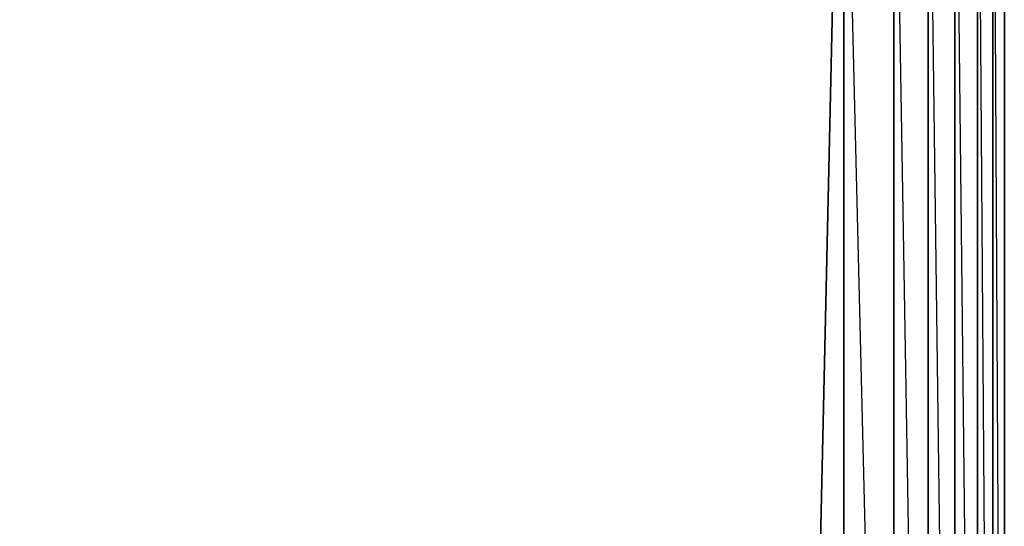
# Model space of a CAD drawing. Units: inches. Extents: x 0 to 28, y -31.9 to 0.
# Drawn here: x 17 to 28, y -15.9 to -10.3 of the extents above; entities that cross this region are included whole.
import ezdxf

# ---------------------------------------------------------------- set-up
doc = ezdxf.new("R2010")
doc.units = ezdxf.units.IN
doc.header["$MEASUREMENT"] = 0
doc.layers.get('0').update_dxf_attribs({"true_color": 0x911cb1})

msp = doc.modelspace()

# ---------------------------------------------------------------- linework, layer by layer
at = {"color": 54}
for points in [[(27.137, -6.203), (27.137, -28.925), (26.755, -6.288), (26.755, -5.522), (26.755, -4.757), (26.117, -4.757), (26.755, -3.994), (26.755, -3.271), (26.117, -3.271), (26.755, -2.592), (26.117, -2.592)], [(27.943, -29.179), (27.816, -29.222), (27.858, -28.84), (27.986, -28.797), (27.986, -3.271)], [(27.986, -3.271), (27.986, -4.078), (27.986, -28.797), (27.986, -29.179), (27.986, -28.797), (27.986, -4.078), (27.986, -3.909), (27.858, -4.886), (27.986, -4.078), (27.986, -28.797), (27.858, -4.886)], [(27.986, -4.078), (27.986, -3.909), (27.986, -3.271), (27.986, -28.797)], [(27.986, -3.527), (27.986, -3.271), (27.986, -28.797), (27.986, -3.271)], [(27.943, -29.179), (27.858, -29.518), (27.816, -29.518), (27.731, -29.518), (27.816, -29.222), (27.646, -29.222), (27.858, -28.84), (27.689, -5.48), (27.689, -4.971), (27.434, -5.268), (27.689, -4.418), (27.689, -4.971), (27.434, -5.904), (27.689, -5.48), (27.689, -28.84), (27.434, -5.904), (27.434, -5.268), (27.137, -6.203), (27.434, -5.904), (27.434, -28.882), (27.137, -6.203)], [(27.858, -28.84), (27.858, -4.886)], [(26.202, -29.731), (26.202, -29.434), (25.651, -29.434), (26.202, -29.052), (26.202, -6.288), (26.117, -6.288)], [(26.202, -6.288), (26.755, -6.288), (26.755, -28.967)], [(17.035, -29.688), (25.651, -29.052), (26.075, -10.151)]]:
    msp.add_lwpolyline(points, dxfattribs=at)
for points in [[(27.858, -4.886), (27.986, -4.078), (27.986, -28.797), (27.858, -28.84)], [(27.689, -5.48), (27.858, -4.886), (27.858, -28.84), (27.689, -28.84)], [(27.434, -5.904), (27.689, -5.48), (27.689, -28.84), (27.434, -28.882)], [(27.137, -6.203), (27.434, -5.904), (27.434, -28.882), (27.137, -28.925)], [(27.137, -28.925), (26.755, -28.967), (26.755, -6.288), (27.137, -6.203)], [(26.202, -29.052), (26.755, -28.967), (26.202, -6.288)], [(26.755, -6.288), (26.755, -28.967), (26.202, -6.288)], [(25.651, -29.052), (26.075, -10.151)]]:
    msp.add_lwpolyline(points, close=True, dxfattribs=at)

doc.saveas('drawing.dxf')
